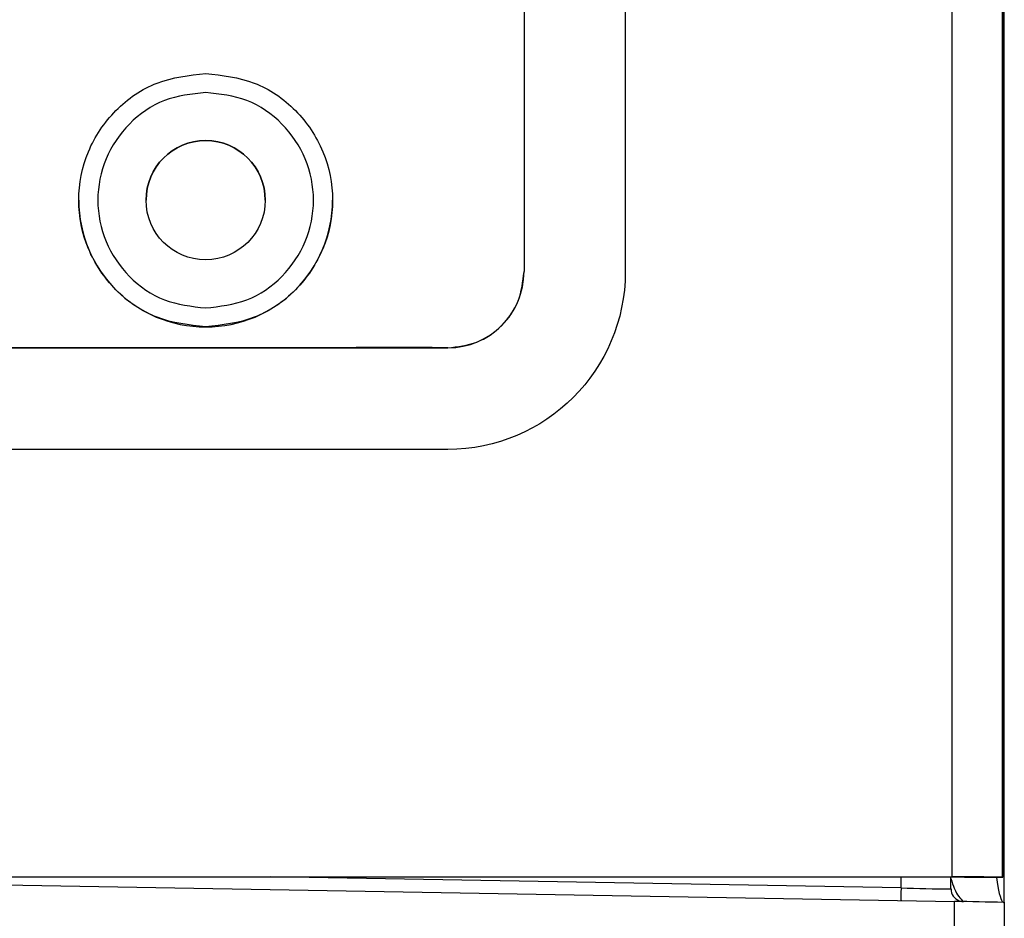
# Model space of a CAD drawing. Extents: x 5.7 to 12.01, y -13.69 to -10.36.
# Drawn here: x 10.15 to 10.58, y -13.39 to -13 of the extents above; entities that cross this region are included whole.
import ezdxf

# ---------------------------------------------------------------- set-up
doc = ezdxf.new("R2010")
doc.units = 0
doc.header["$MEASUREMENT"] = 0
doc.layers.add('LAYER_1', color=7, linetype='CONTINUOUS')

# ---------------------------------------------------------------- blocks, each defined once
blk = doc.blocks.new('BLOCK_86')
at = {"layer": 'LAYER_1'}
blk.add_open_spline([(10.05105, -12.4919), (10.05105, -12.4919), (10.05105, -13.10776), (10.05105, -13.10776), (10.05105, -13.15054), (10.08575, -13.18528), (10.12855, -13.18528), (10.12855, -13.18528), (10.34003, -13.18528), (10.34003, -13.18528), (10.38284, -13.18528), (10.41753, -13.15054), (10.41753, -13.10776), (10.41753, -13.10776), (10.41753, -12.4919), (10.41753, -12.4919), (10.41753, -12.44907), (10.38284, -12.41437), (10.34003, -12.41437), (10.34003, -12.41437), (10.12855, -12.41437), (10.12855, -12.41437), (10.08575, -12.41437), (10.05105, -12.44907), (10.05105, -12.4919)], degree=3, knots=[0, 0, 0, 0, 1, 1, 1, 2, 2, 2, 3, 3, 3, 4, 4, 4, 5, 5, 5, 6, 6, 6, 7, 7, 7, 8, 8, 8, 8], dxfattribs=at)
blk = doc.blocks.new('BLOCK_88')
at = {"layer": 'LAYER_1'}
blk.add_lwpolyline([(10.37335, -12.49179), (10.37335, -13.10765)], dxfattribs=at)
blk = doc.blocks.new('BLOCK_110')
at = {"layer": 'LAYER_1'}
blk.add_lwpolyline([(10.34012, -13.14091), (10.12863, -13.14091)], dxfattribs=at)
blk = doc.blocks.new('BLOCK_111')
at = {"layer": 'LAYER_1'}
blk.add_lwpolyline([(10.12863, -13.14091), (10.34003, -13.14091)], dxfattribs=at)
blk = doc.blocks.new('BLOCK_120')
at = {"layer": 'LAYER_1'}
blk.add_open_spline([(10.23438, -13.02939), (10.22822, -13.0301), (10.22206, -13.0308), (10.21636, -13.03295), (10.21067, -13.03513), (10.20546, -13.03878), (10.20112, -13.04319), (10.19675, -13.04758), (10.19325, -13.05278), (10.19089, -13.05844), (10.18853, -13.06411), (10.18731, -13.07029), (10.18731, -13.07646), (10.18731, -13.08261), (10.18853, -13.08877), (10.19089, -13.09446), (10.19325, -13.10014), (10.19675, -13.10532), (10.20112, -13.10971), (10.20546, -13.11414), (10.21067, -13.11777), (10.21636, -13.11994), (10.22206, -13.12211), (10.22822, -13.12279), (10.23438, -13.12351)], degree=3, knots=[0, 0, 0, 0, 1, 1, 1, 2, 2, 2, 3, 3, 3, 4, 4, 4, 5, 5, 5, 6, 6, 6, 7, 7, 7, 8, 8, 8, 8], dxfattribs=at)
blk = doc.blocks.new('BLOCK_121')
at = {"layer": 'LAYER_1'}
blk.add_open_spline([(10.23438, -13.12351), (10.24053, -13.12279), (10.24669, -13.12211), (10.25239, -13.11994), (10.25808, -13.11777), (10.26329, -13.11414), (10.26766, -13.10971), (10.272, -13.10532), (10.2755, -13.10014), (10.27786, -13.09446), (10.28022, -13.08877), (10.28144, -13.08261), (10.28144, -13.07646), (10.28144, -13.07029), (10.28022, -13.06411), (10.27786, -13.05844), (10.2755, -13.05278), (10.272, -13.04758), (10.26766, -13.04319), (10.26329, -13.03878), (10.25808, -13.03513), (10.25239, -13.03295), (10.24669, -13.0308), (10.24053, -13.0301), (10.23438, -13.02939)], degree=3, knots=[0, 0, 0, 0, 1, 1, 1, 2, 2, 2, 3, 3, 3, 4, 4, 4, 5, 5, 5, 6, 6, 6, 7, 7, 7, 8, 8, 8, 8], dxfattribs=at)
blk = doc.blocks.new('BLOCK_122')
at = {"layer": 'LAYER_1'}
blk.add_open_spline([(10.23438, -13.13181), (10.22713, -13.13098), (10.21989, -13.13017), (10.21319, -13.12759), (10.20649, -13.12507), (10.20036, -13.12081), (10.19523, -13.1156), (10.19013, -13.11042), (10.18598, -13.10432), (10.18321, -13.09763), (10.18045, -13.09097), (10.17901, -13.08371), (10.17901, -13.07646), (10.17901, -13.06919), (10.18045, -13.06197), (10.18321, -13.05527), (10.18598, -13.04857), (10.19013, -13.04247), (10.19523, -13.03731), (10.20036, -13.0321), (10.20649, -13.02787), (10.21319, -13.0253), (10.21989, -13.02275), (10.22713, -13.02193), (10.23438, -13.02109)], degree=3, knots=[0, 0, 0, 0, 1, 1, 1, 2, 2, 2, 3, 3, 3, 4, 4, 4, 5, 5, 5, 6, 6, 6, 7, 7, 7, 8, 8, 8, 8], dxfattribs=at)
blk = doc.blocks.new('BLOCK_123')
at = {"layer": 'LAYER_1'}
blk.add_open_spline([(10.23438, -13.02109), (10.24164, -13.02193), (10.24889, -13.02275), (10.25556, -13.0253), (10.26226, -13.02787), (10.26842, -13.0321), (10.27355, -13.03731), (10.27865, -13.04247), (10.28274, -13.04857), (10.28551, -13.05527), (10.2883, -13.06197), (10.28974, -13.06919), (10.28974, -13.07646), (10.28974, -13.08371), (10.2883, -13.09097), (10.28551, -13.09763), (10.28274, -13.10432), (10.27865, -13.11042), (10.27355, -13.1156), (10.26842, -13.12081), (10.26226, -13.12507), (10.25556, -13.12759), (10.24889, -13.13017), (10.24164, -13.13098), (10.23438, -13.13181)], degree=3, knots=[0, 0, 0, 0, 1, 1, 1, 2, 2, 2, 3, 3, 3, 4, 4, 4, 5, 5, 5, 6, 6, 6, 7, 7, 7, 8, 8, 8, 8], dxfattribs=at)
blk = doc.blocks.new('BLOCK_124')
at = {"layer": 'LAYER_1'}
blk.add_open_spline([(10.23438, -13.13181), (10.26495, -13.13181), (10.28974, -13.10703), (10.28974, -13.07646)], degree=3, dxfattribs=at)
blk = doc.blocks.new('BLOCK_125')
at = {"layer": 'LAYER_1'}
blk.add_open_spline([(10.17901, -13.07646), (10.17901, -13.10703), (10.2038, -13.13181), (10.23438, -13.13181)], degree=3, dxfattribs=at)
blk = doc.blocks.new('BLOCK_126')
at = {"layer": 'LAYER_1'}
blk.add_open_spline([(10.34012, -13.14091), (10.35845, -13.14091), (10.37335, -13.12602), (10.37335, -13.10765)], degree=3, dxfattribs=at)
blk = doc.blocks.new('BLOCK_127')
at = {"layer": 'LAYER_1'}
blk.add_open_spline([(10.34003, -13.14091), (10.34443, -13.14042), (10.34874, -13.13993), (10.35276, -13.1384), (10.3568, -13.13687), (10.36046, -13.13432), (10.36358, -13.1312), (10.3667, -13.12808), (10.36925, -13.12442), (10.3708, -13.1204), (10.37234, -13.11641), (10.37283, -13.11203), (10.37335, -13.10765)], degree=3, knots=[0, 0, 0, 0, 1, 1, 1, 2, 2, 2, 3, 3, 3, 4, 4, 4, 4], dxfattribs=at)
blk = doc.blocks.new('BLOCK_128')
at = {"layer": 'LAYER_1'}
blk.add_lwpolyline([(10.33325, -13.14077), (10.30002, -13.14077)], dxfattribs=at)
blk = doc.blocks.new('BLOCK_148')
at = {"layer": 'LAYER_1'}
blk.add_open_spline([(10.26039, -13.07646), (10.26039, -13.06208), (10.24875, -13.05042), (10.23438, -13.05042), (10.22, -13.05042), (10.20836, -13.06208), (10.20836, -13.07646), (10.20836, -13.09081), (10.22, -13.1025), (10.23438, -13.1025), (10.24875, -13.1025), (10.26039, -13.09081), (10.26039, -13.07646), (10.26039, -13.07646), (10.26039, -13.07646), (10.26039, -13.07646)], degree=3, knots=[0, 0, 0, 0, 1, 1, 1, 2, 2, 2, 3, 3, 3, 4, 4, 4, 5, 5, 5, 5], dxfattribs=at)
blk = doc.blocks.new('BLOCK_149')
at = {"layer": 'LAYER_1'}
blk.add_open_spline([(10.26039, -13.07646), (10.26039, -13.06208), (10.24875, -13.05042), (10.23438, -13.05042), (10.22, -13.05042), (10.20836, -13.06208), (10.20836, -13.07646)], degree=3, knots=[0, 0, 0, 0, 1, 1, 1, 2, 2, 2, 2], dxfattribs=at)
blk = doc.blocks.new('BLOCK_1432')
at = {"layer": 'LAYER_1'}
blk.add_lwpolyline([(10.13786, -13.37522), (10.56123, -13.38266)], dxfattribs=at)
blk = doc.blocks.new('BLOCK_1433')
at = {"layer": 'LAYER_1'}
blk.add_open_spline([(10.55973, -13.37717), (10.55965, -13.37949), (10.56109, -13.38156), (10.56326, -13.38236)], degree=3, dxfattribs=at)
blk = doc.blocks.new('BLOCK_1434')
at = {"layer": 'LAYER_1'}
blk.add_open_spline([(10.57956, -13.37222), (10.5804, -13.37797), (10.58122, -13.38144), (10.58203, -13.38264)], degree=3, dxfattribs=at)
blk = doc.blocks.new('BLOCK_1435')
at = {"layer": 'LAYER_1'}
blk.add_open_spline([(10.5379, -13.37678), (10.53784, -13.37984), (10.53784, -13.3823), (10.5379, -13.38231)], degree=3, dxfattribs=at)
blk = doc.blocks.new('BLOCK_1436')
at = {"layer": 'LAYER_1'}
blk.add_open_spline([(10.55968, -13.37263), (10.56017, -13.37434), (10.56066, -13.37577), (10.56114, -13.37694), (10.56245, -13.38011), (10.56377, -13.38142), (10.5651, -13.38269)], degree=3, knots=[0, 0, 0, 0, 1, 1, 1, 2, 2, 2, 2], dxfattribs=at)
blk = doc.blocks.new('BLOCK_1628')
at = {"layer": 'LAYER_1'}
blk.add_open_spline([(10.56369, -13.38253), (10.56415, -13.38264), (10.56464, -13.38269), (10.5651, -13.38269)], degree=3, dxfattribs=at)
blk = doc.blocks.new('BLOCK_1631')
at = {"layer": 'LAYER_1'}
blk.add_lwpolyline([(10.58298, -13.38293), (10.58298, -13.42514)], dxfattribs=at)
blk = doc.blocks.new('BLOCK_1633')
at = {"layer": 'LAYER_1'}
blk.add_open_spline([(10.58274, -13.3831), (10.58282, -13.38303), (10.5829, -13.38302), (10.58298, -13.38293)], degree=3, dxfattribs=at)
blk = doc.blocks.new('BLOCK_1634')
at = {"layer": 'LAYER_1'}
blk.add_open_spline([(10.58247, -13.38304), (10.58257, -13.3831), (10.58263, -13.3831), (10.58274, -13.3831)], degree=3, dxfattribs=at)
blk = doc.blocks.new('BLOCK_1638')
at = {"layer": 'LAYER_1'}
blk.add_lwpolyline([(10.56505, -13.38269)], dxfattribs=at)
blk = doc.blocks.new('BLOCK_1639')
at = {"layer": 'LAYER_1'}
blk.add_open_spline([(10.58274, -13.3831), (10.57555, -13.38291), (10.56839, -13.38279), (10.56123, -13.38266)], degree=3, dxfattribs=at)
blk = doc.blocks.new('BLOCK_1640')
at = {"layer": 'LAYER_1'}
blk.add_lwpolyline([(10.56123, -13.43293), (10.56123, -13.38266)], dxfattribs=at)
blk = doc.blocks.new('BLOCK_1652')
at = {"layer": 'LAYER_1'}
blk.add_lwpolyline([(10.5379, -13.37678), (10.26278, -13.37198)], dxfattribs=at)
blk = doc.blocks.new('BLOCK_1653')
at = {"layer": 'LAYER_1'}
blk.add_lwpolyline([(10.56562, -13.37203), (10.58238, -13.37203)], dxfattribs=at)
blk = doc.blocks.new('BLOCK_1654')
at = {"layer": 'LAYER_1'}
blk.add_lwpolyline([(10.55968, -13.37717), (10.55968, -13.37198)], dxfattribs=at)
blk = doc.blocks.new('BLOCK_1655')
at = {"layer": 'LAYER_1'}
blk.add_lwpolyline([(10.58236, -13.37203)], dxfattribs=at)
blk = doc.blocks.new('BLOCK_1656')
at = {"layer": 'LAYER_1'}
blk.add_open_spline([(10.5823, -13.37203), (10.57492, -13.37198), (10.56757, -13.37198), (10.56022, -13.37198)], degree=3, dxfattribs=at)
blk = doc.blocks.new('BLOCK_1657')
at = {"layer": 'LAYER_1'}
blk.add_open_spline([(10.5379, -13.37678), (10.54514, -13.37702), (10.55241, -13.37716), (10.55968, -13.37717)], degree=3, dxfattribs=at)
blk = doc.blocks.new('BLOCK_1658')
at = {"layer": 'LAYER_1'}
blk.add_lwpolyline([(10.5379, -13.37678), (10.5379, -13.37198)], dxfattribs=at)
blk = doc.blocks.new('BLOCK_1860')
at = {"layer": 'LAYER_1'}
blk.add_lwpolyline([(9.90815, -13.37198), (10.56022, -13.37198)], dxfattribs=at)
blk = doc.blocks.new('BLOCK_2362')
at = {"layer": 'LAYER_1'}
blk.add_lwpolyline([(10.58298, -13.38293), (10.58298, -13.30004)], dxfattribs=at)
blk = doc.blocks.new('BLOCK_2561')
at = {"layer": 'LAYER_1'}
blk.add_lwpolyline([(10.58298, -13.30004), (10.58298, -11.47302)], dxfattribs=at)
blk = doc.blocks.new('BLOCK_2562')
at = {"layer": 'LAYER_1'}
blk.add_lwpolyline([(10.58198, -11.4011), (10.58198, -13.37206), (9.88661, -13.37206), (9.88661, -11.4011), (10.58198, -11.4011)], dxfattribs=at)
blk = doc.blocks.new('BLOCK_2565')
at = {"layer": 'LAYER_1'}
blk.add_lwpolyline([(10.58236, -13.37203), (10.58236, -11.40108)], dxfattribs=at)
blk = doc.blocks.new('BLOCK_2566')
at = {"layer": 'LAYER_1'}
blk.add_lwpolyline([(10.56022, -13.37198), (10.56022, -11.40111)], dxfattribs=at)

msp = doc.modelspace()

# ---------------------------------------------------------------- block references
at = {"layer": 'LAYER_1'}
for name in ['BLOCK_2562', 'BLOCK_2566', 'BLOCK_2565', 'BLOCK_2561', 'BLOCK_86', 'BLOCK_88', 'BLOCK_122', 'BLOCK_123', 'BLOCK_120', 'BLOCK_121', 'BLOCK_148', 'BLOCK_149', 'BLOCK_125', 'BLOCK_124', 'BLOCK_127', 'BLOCK_126', 'BLOCK_110', 'BLOCK_111', 'BLOCK_128', 'BLOCK_2362', 'BLOCK_1860', 'BLOCK_1652', 'BLOCK_1658', 'BLOCK_1654', 'BLOCK_1436', 'BLOCK_1656', 'BLOCK_1653', 'BLOCK_1434', 'BLOCK_1655', 'BLOCK_1432', 'BLOCK_1435', 'BLOCK_1657', 'BLOCK_1433', 'BLOCK_1639', 'BLOCK_1640', 'BLOCK_1628', 'BLOCK_1638', 'BLOCK_1634', 'BLOCK_1633', 'BLOCK_1631']:
    msp.add_blockref(name, (0, 0), dxfattribs=at)

doc.saveas('drawing.dxf')
